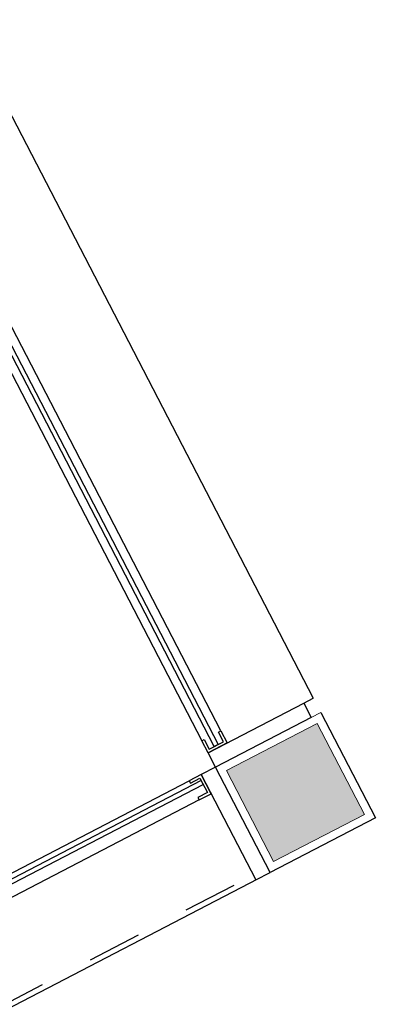
# Model space of a CAD drawing. Units: feet. Extents: x -60 to 616, y -96 to 478.
# Drawn here: x 293 to 293, y 282 to 283 of the extents above; entities that cross this region are included whole.
import ezdxf

# ---------------------------------------------------------------- set-up
doc = ezdxf.new("R2010")
doc.units = ezdxf.units.FT
doc.header["$LTSCALE"] = 0.3
doc.linetypes.add('CONTINUO', pattern=[0])
doc.linetypes.add('RAYITAS', pattern=[0.375, 0.25, -0.125])
doc.layers.add('S-101(Port_02)', color=8, linetype='CONTINUOUS')

# ---------------------------------------------------------------- blocks, each defined once
blk = doc.blocks.new('PORT-SAL')
at = {"layer": 'S-101(Port_02)', "linetype": 'Continuous', "lineweight": 0}
blk.add_hatch(color=256, dxfattribs=at).paths.add_polyline_path([(4.4913, 3.7095), (4.4038, 3.8782), (4.2351, 3.7907), (4.3226, 3.622)])
at = {"layer": 'S-101(Port_02)'}
for p, q in [((2.8674, 6.872), (4.3964, 3.925)), ((4.2251, 3.8643), (3.532, 5.2002)), ((3.4965, 5.1818), (4.1896, 3.8459)), ((4.3786, 3.9158), (4.3964, 3.925)), ((4.2011, 3.8237), (4.3786, 3.9158)), ((4.3786, 3.9158), (4.3924, 3.8892)), ((4.3924, 3.8892), (4.2149, 3.7971)), ((4.4102, 3.8984), (4.5115, 3.7031)), ((4.2206, 3.862), (4.2251, 3.8643)), ((4.2298, 3.8443), (4.2206, 3.862)), ((4.2251, 3.8643), (4.2366, 3.8421)), ((4.1896, 3.8459), (4.194, 3.8482)), ((4.2011, 3.8237), (4.1896, 3.8459)), ((4.194, 3.8482), (4.2032, 3.8305)), ((4.2366, 3.8421), (4.2011, 3.8237)), ((4.2032, 3.8305), (4.2298, 3.8443)), ((4.2149, 3.7971), (4.2011, 3.8237)), ((4.3162, 3.6018), (4.2149, 3.7971)), ((2.4884, 2.9014), (4.1661, 3.7718)), ((4.1845, 3.7363), (2.5068, 2.8659)), ((4.5115, 3.7031), (4.3162, 3.6018)), ((2.5676, 2.6946), (4.2938, 3.5902))]:
    blk.add_line(p, q, dxfattribs=at)
at = {"layer": 'S-101(Port_02)', "linetype": 'CONTINUO'}
for p, q in [((4.2127, 3.8354), (3.7061, 4.8118)), ((3.7132, 4.8155), (4.2198, 3.8391)), ((4.2198, 3.8391), (4.2127, 3.8354))]:
    blk.add_line(p, q, dxfattribs=at)
at = {"layer": 'S-101(Port_02)', "linetype": 'CONTINUO', "lineweight": 0}
for p, q in [((4.2149, 3.7971), (4.3924, 3.8892)), ((4.3924, 3.8892), (4.4102, 3.8984))]:
    blk.add_line(p, q, dxfattribs=at)
at = {"layer": 'S-101(Port_02)', "lineweight": 0}
for p, q in [((4.4038, 3.8782), (4.2351, 3.7907)), ((4.4913, 3.7095), (4.4038, 3.8782)), ((4.2351, 3.7907), (4.3226, 3.622)), ((4.3226, 3.622), (4.4913, 3.7095))]:
    blk.add_line(p, q, dxfattribs=at)
at = {"layer": 'S-101(Port_02)', "linetype": 'RAYITAS', "ltscale": 0.5}
blk.add_line((2.5629, 2.7034), (4.285, 3.5969), dxfattribs=at)
at = {"layer": 'S-101(Port_02)'}
for points in [[(4.2149, 3.7971), (4.1883, 3.7833), (4.2896, 3.588), (4.3162, 3.6018)], [(4.1845, 3.7363), (4.2067, 3.7478), (4.1883, 3.7833), (4.1661, 3.7718), (4.1684, 3.7673), (4.1861, 3.7765), (4.1999, 3.7499), (4.1822, 3.7407)], [(4.1884, 3.7721), (3.3212, 3.3221), (3.3248, 3.315), (4.1921, 3.765)]]:
    blk.add_lwpolyline(points, close=True, dxfattribs=at)

msp = doc.modelspace()

# ---------------------------------------------------------------- block references
at = {"layer": 'S-101(Port_02)'}
msp.add_blockref('PORT-SAL', (288.9042, 278.1909), dxfattribs=at)

doc.saveas('drawing.dxf')
